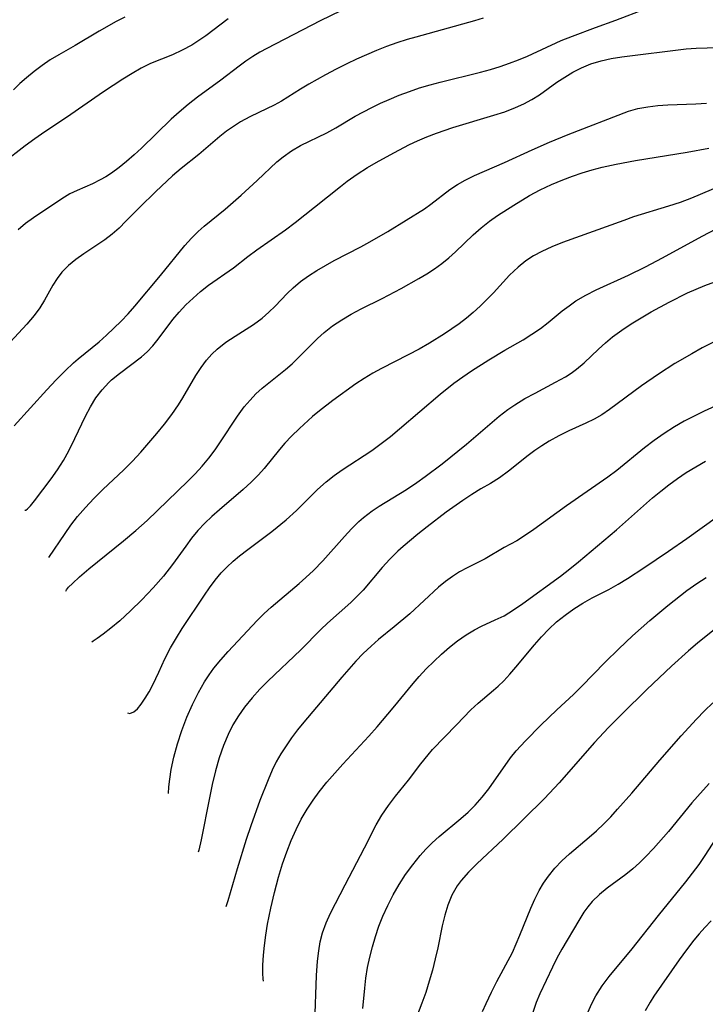
# Model space of a CAD drawing. Extents: x 2069181 to 2073220, y 3163051 to 3166503.
# Drawn here: x 2070734 to 2070842, y 3163359 to 3163514 of the extents above; entities that cross this region are included whole.
import ezdxf

# ---------------------------------------------------------------- set-up
doc = ezdxf.new("R2010")
doc.units = 0

msp = doc.modelspace()

# ---------------------------------------------------------------- linework, layer by layer
at = {"layer": 'Unknown_Line_Type', "color": 0}
for points in [[(2070750.17, 3163514.44, 2470), (2070748.79, 3163513.76, 2470), (2070746.11, 3163512.26, 2470), (2070742.3, 3163509.98, 2470), (2070739.73, 3163508.51, 2470), (2070738.4, 3163507.69, 2470), (2070737.11, 3163506.81, 2470), (2070735.85, 3163505.88, 2470), (2070734.64, 3163504.9, 2470), (2070733.59, 3163503.96, 2470), (2070732.58, 3163502.99, 2470)], [(2070732.7, 3163449.95, 2478), (2070737.84, 3163455.65, 2478), (2070739.32, 3163457.22, 2478), (2070740.72, 3163458.63, 2478), (2070742.07, 3163459.89, 2478), (2070742.82, 3163460.53, 2478), (2070746.09, 3163463.21, 2478), (2070747.29, 3163464.26, 2478), (2070748.45, 3163465.35, 2478), (2070749.59, 3163466.47, 2478), (2070750.68, 3163467.63, 2478), (2070751.74, 3163468.82, 2478), (2070755.78, 3163473.66, 2478), (2070759.65, 3163478.42, 2478), (2070760.68, 3163479.56, 2478), (2070761.75, 3163480.63, 2478), (2070762.71, 3163481.47, 2478), (2070765.99, 3163484.13, 2478), (2070768.55, 3163486.36, 2478), (2070771.04, 3163488.65, 2478), (2070774.17, 3163491.61, 2478), (2070775.17, 3163492.43, 2478), (2070776.49, 3163493.36, 2478), (2070777.88, 3163494.17, 2478), (2070782.04, 3163496.22, 2478), (2070783.5, 3163497, 2478), (2070786.55, 3163498.8, 2478), (2070787.83, 3163499.52, 2478), (2070789.16, 3163500.2, 2478), (2070790.52, 3163500.85, 2478), (2070791.91, 3163501.47, 2478), (2070793.49, 3163502.12, 2478), (2070795.09, 3163502.72, 2478), (2070796.71, 3163503.28, 2478), (2070798.36, 3163503.78, 2478), (2070799.94, 3163504.21, 2478), (2070806.34, 3163505.75, 2478), (2070807.88, 3163506.18, 2478), (2070809.4, 3163506.66, 2478), (2070810.91, 3163507.18, 2478), (2070812.32, 3163507.73, 2478), (2070813.72, 3163508.31, 2478), (2070819.07, 3163510.74, 2478), (2070820.82, 3163511.45, 2478), (2070824.47, 3163512.81, 2478), (2070827.7, 3163513.95, 2478), (2070832.36, 3163515.74, 2478)], [(2070784.29, 3163515.43, 2474), (2070781, 3163513.86, 2474), (2070772.57, 3163509.49, 2474), (2070771.47, 3163508.91, 2474), (2070770.37, 3163508.25, 2474), (2070769.28, 3163507.52, 2474), (2070768.2, 3163506.74, 2474), (2070765.3, 3163504.51, 2474), (2070761.66, 3163501.82, 2474), (2070760.17, 3163500.67, 2474), (2070758.72, 3163499.47, 2474), (2070757.49, 3163498.36, 2474), (2070752.78, 3163493.78, 2474), (2070751.62, 3163492.71, 2474), (2070750.45, 3163491.68, 2474), (2070749.26, 3163490.71, 2474), (2070748.04, 3163489.83, 2474), (2070747.16, 3163489.26, 2474), (2070746.28, 3163488.75, 2474), (2070745.08, 3163488.15, 2474), (2070742.63, 3163487.1, 2474), (2070741.47, 3163486.55, 2474), (2070740.2, 3163485.78, 2474), (2070735.73, 3163482.8, 2474), (2070734.46, 3163481.9, 2474), (2070733.31, 3163480.9, 2474)], [(2070766.46, 3163514.21, 2472), (2070762.96, 3163511.52, 2472), (2070762.17, 3163510.96, 2472), (2070760.72, 3163510.03, 2472), (2070759.22, 3163509.22, 2472), (2070757.69, 3163508.51, 2472), (2070754.23, 3163507.13, 2472), (2070752.75, 3163506.41, 2472), (2070751.3, 3163505.58, 2472), (2070749.85, 3163504.67, 2472), (2070746.79, 3163502.65, 2472), (2070740.93, 3163498.6, 2472), (2070737.54, 3163496.34, 2472), (2070735.96, 3163495.25, 2472), (2070734.41, 3163494.12, 2472), (2070727.3, 3163488.69, 2472)], [(2070806.75, 3163514.3, 2476), (2070805.35, 3163513.88, 2476), (2070796.09, 3163511.3, 2476), (2070794.75, 3163510.91, 2476), (2070793.12, 3163510.38, 2476), (2070791.5, 3163509.8, 2476), (2070789.9, 3163509.17, 2476), (2070786.74, 3163507.82, 2476), (2070785.2, 3163507.09, 2476), (2070783.51, 3163506.25, 2476), (2070781.87, 3163505.37, 2476), (2070779.2, 3163503.85, 2476), (2070777.92, 3163503.08, 2476), (2070774.92, 3163501.17, 2476), (2070773.76, 3163500.56, 2476), (2070771.32, 3163499.42, 2476), (2070769.88, 3163498.7, 2476), (2070768.45, 3163497.91, 2476), (2070767.32, 3163497.21, 2476), (2070766.22, 3163496.45, 2476), (2070765.15, 3163495.64, 2476), (2070761.86, 3163492.8, 2476), (2070759.07, 3163490.58, 2476), (2070757.71, 3163489.42, 2476), (2070755.04, 3163486.96, 2476), (2070752.47, 3163484.43, 2476), (2070750.34, 3163482.23, 2476), (2070749.27, 3163481.17, 2476), (2070748.15, 3163480.19, 2476), (2070746.99, 3163479.31, 2476), (2070743.68, 3163477.11, 2476), (2070742.43, 3163476.22, 2476), (2070741.27, 3163475.26, 2476), (2070740.24, 3163474.21, 2476), (2070739.49, 3163473.22, 2476), (2070738.82, 3163472.15, 2476), (2070737.49, 3163469.8, 2476), (2070736.74, 3163468.58, 2476), (2070735.84, 3163467.34, 2476), (2070734.69, 3163466.02, 2476), (2070732.07, 3163463.14, 2476)], [(2070734.38, 3163436.64, 2480), (2070734.52, 3163436.65, 2480), (2070734.78, 3163436.83, 2480), (2070735.27, 3163437.33, 2480), (2070735.9, 3163438.1, 2480), (2070738.55, 3163441.58, 2480), (2070739.56, 3163443.03, 2480), (2070740.46, 3163444.48, 2480), (2070741.3, 3163445.99, 2480), (2070742.28, 3163447.93, 2480), (2070743.97, 3163451.47, 2480), (2070744.73, 3163452.96, 2480), (2070745.59, 3163454.37, 2480), (2070746.57, 3163455.64, 2480), (2070747.65, 3163456.8, 2480), (2070748.07, 3163457.19, 2480), (2070749.3, 3163458.21, 2480), (2070752.78, 3163460.83, 2480), (2070753.67, 3163461.62, 2480), (2070754.59, 3163462.59, 2480), (2070755.44, 3163463.65, 2480), (2070757.74, 3163466.71, 2480), (2070758.74, 3163467.89, 2480), (2070759.82, 3163469.03, 2480), (2070760.95, 3163470.12, 2480), (2070762.13, 3163471.16, 2480), (2070763.36, 3163472.13, 2480), (2070767.31, 3163474.89, 2480), (2070769.6, 3163476.68, 2480), (2070771.03, 3163477.74, 2480), (2070775.51, 3163480.9, 2480), (2070777.06, 3163482.06, 2480), (2070780.11, 3163484.46, 2480), (2070784.19, 3163487.74, 2480), (2070785.26, 3163488.56, 2480), (2070786.85, 3163489.67, 2480), (2070788.5, 3163490.72, 2480), (2070789.85, 3163491.52, 2480), (2070792.62, 3163493.06, 2480), (2070795.12, 3163494.33, 2480), (2070796.39, 3163494.92, 2480), (2070797.86, 3163495.55, 2480), (2070799.35, 3163496.14, 2480), (2070801.97, 3163497.03, 2480), (2070808.44, 3163498.96, 2480), (2070810.17, 3163499.52, 2480), (2070811.85, 3163500.17, 2480), (2070813.15, 3163500.78, 2480), (2070814.41, 3163501.46, 2480), (2070815.61, 3163502.21, 2480), (2070818.36, 3163504.18, 2480), (2070819.61, 3163505, 2480), (2070820.91, 3163505.76, 2480), (2070822.25, 3163506.44, 2480), (2070823.76, 3163507.06, 2480), (2070825.34, 3163507.54, 2480), (2070826.97, 3163507.91, 2480), (2070828.63, 3163508.19, 2480), (2070838.8, 3163509.43, 2480), (2070840.37, 3163509.54, 2480), (2070845.53, 3163509.69, 2480)], [(2070738.18, 3163429.15, 2482), (2070740.72, 3163432.96, 2482), (2070741.64, 3163434.27, 2482), (2070742.69, 3163435.64, 2482), (2070743.94, 3163437.08, 2482), (2070745.28, 3163438.5, 2482), (2070746.68, 3163439.88, 2482), (2070749.99, 3163443.01, 2482), (2070751.37, 3163444.39, 2482), (2070752.69, 3163445.8, 2482), (2070753.97, 3163447.25, 2482), (2070755.21, 3163448.72, 2482), (2070756.41, 3163450.21, 2482), (2070757.56, 3163451.73, 2482), (2070758.63, 3163453.28, 2482), (2070759.32, 3163454.37, 2482), (2070761.39, 3163457.89, 2482), (2070762.19, 3163459.14, 2482), (2070763.07, 3163460.33, 2482), (2070763.88, 3163461.24, 2482), (2070764.75, 3163462.07, 2482), (2070766.13, 3163463.15, 2482), (2070767.59, 3163464.12, 2482), (2070770.5, 3163465.97, 2482), (2070771.85, 3163466.97, 2482), (2070772.89, 3163467.88, 2482), (2070773.88, 3163468.86, 2482), (2070775.77, 3163470.82, 2482), (2070776.73, 3163471.74, 2482), (2070777.91, 3163472.71, 2482), (2070779.16, 3163473.62, 2482), (2070780.48, 3163474.47, 2482), (2070781.84, 3163475.28, 2482), (2070783.23, 3163476.05, 2482), (2070787.43, 3163478.22, 2482), (2070788.87, 3163478.99, 2482), (2070791.67, 3163480.61, 2482), (2070797.45, 3163484.22, 2482), (2070798.46, 3163484.93, 2482), (2070801.49, 3163487.23, 2482), (2070802.67, 3163488.02, 2482), (2070803.92, 3163488.74, 2482), (2070805.39, 3163489.46, 2482), (2070810.12, 3163491.5, 2482), (2070814.49, 3163493.51, 2482), (2070817.23, 3163494.73, 2482), (2070820.17, 3163495.92, 2482), (2070829.7, 3163499.63, 2482), (2070831.18, 3163500.03, 2482), (2070832.72, 3163500.32, 2482), (2070834.3, 3163500.51, 2482), (2070835.91, 3163500.62, 2482), (2070840.3, 3163500.77, 2482), (2070841.97, 3163500.89, 2482)], [(2070740.86, 3163423.86, 2484), (2070740.94, 3163424.05, 2484), (2070741.29, 3163424.47, 2484), (2070741.89, 3163425.08, 2484), (2070743.03, 3163426.13, 2484), (2070744.5, 3163427.37, 2484), (2070749.96, 3163431.81, 2484), (2070751.9, 3163433.42, 2484), (2070753.68, 3163434.99, 2484), (2070760.09, 3163441.21, 2484), (2070761.25, 3163442.39, 2484), (2070762.36, 3163443.61, 2484), (2070763.42, 3163444.87, 2484), (2070764.41, 3163446.17, 2484), (2070765.18, 3163447.28, 2484), (2070767.95, 3163451.49, 2484), (2070769.03, 3163452.95, 2484), (2070769.93, 3163454, 2484), (2070770.87, 3163454.99, 2484), (2070771.87, 3163455.91, 2484), (2070775.52, 3163458.83, 2484), (2070776.56, 3163459.75, 2484), (2070777.57, 3163460.72, 2484), (2070780.57, 3163463.74, 2484), (2070781.62, 3163464.7, 2484), (2070782.97, 3163465.75, 2484), (2070784.41, 3163466.7, 2484), (2070785.91, 3163467.59, 2484), (2070787.5, 3163468.44, 2484), (2070790.77, 3163470.07, 2484), (2070793.81, 3163471.65, 2484), (2070796.58, 3163473.18, 2484), (2070797.82, 3163473.92, 2484), (2070799.03, 3163474.71, 2484), (2070800.19, 3163475.56, 2484), (2070801.3, 3163476.47, 2484), (2070802.37, 3163477.43, 2484), (2070805.17, 3163480.08, 2484), (2070806.44, 3163481.2, 2484), (2070807.75, 3163482.25, 2484), (2070809.02, 3163483.16, 2484), (2070811.56, 3163484.8, 2484), (2070814.05, 3163486.28, 2484), (2070815.76, 3163487.19, 2484), (2070817.5, 3163488.03, 2484), (2070819.29, 3163488.79, 2484), (2070820.82, 3163489.36, 2484), (2070822.37, 3163489.87, 2484), (2070823.95, 3163490.34, 2484), (2070825.54, 3163490.76, 2484), (2070827.73, 3163491.27, 2484), (2070830.81, 3163491.85, 2484), (2070838.96, 3163493.15, 2484), (2070842.37, 3163493.77, 2484)], [(2070847.21, 3163489.07, 2486), (2070839.62, 3163485.9, 2486), (2070837.83, 3163485.22, 2486), (2070836.01, 3163484.6, 2486), (2070830.48, 3163482.92, 2486), (2070828.93, 3163482.38, 2486), (2070819.24, 3163478.87, 2486), (2070817.6, 3163478.21, 2486), (2070816.02, 3163477.49, 2486), (2070814.7, 3163476.78, 2486), (2070813.45, 3163475.97, 2486), (2070812.24, 3163475, 2486), (2070810.91, 3163473.72, 2486), (2070808.37, 3163470.96, 2486), (2070807.34, 3163469.89, 2486), (2070806.28, 3163468.85, 2486), (2070805.18, 3163467.85, 2486), (2070804.08, 3163466.94, 2486), (2070802.95, 3163466.07, 2486), (2070801.79, 3163465.24, 2486), (2070800.64, 3163464.47, 2486), (2070798.29, 3163463.02, 2486), (2070796.61, 3163462.07, 2486), (2070794.91, 3163461.16, 2486), (2070790.67, 3163459.02, 2486), (2070789.3, 3163458.26, 2486), (2070787.96, 3163457.43, 2486), (2070786.66, 3163456.56, 2486), (2070783.01, 3163453.96, 2486), (2070780.88, 3163452.34, 2486), (2070779.81, 3163451.42, 2486), (2070777.74, 3163449.52, 2486), (2070776.48, 3163448.3, 2486), (2070775.44, 3163447.19, 2486), (2070774.6, 3163446.22, 2486), (2070772.14, 3163443.22, 2486), (2070771.27, 3163442.24, 2486), (2070770.09, 3163441.05, 2486), (2070768.85, 3163439.91, 2486), (2070765.09, 3163436.7, 2486), (2070763.92, 3163435.66, 2486), (2070762.78, 3163434.58, 2486), (2070761.71, 3163433.45, 2486), (2070760.71, 3163432.24, 2486), (2070759.77, 3163430.97, 2486), (2070757.71, 3163428.05, 2486), (2070756.27, 3163426.24, 2486), (2070754.63, 3163424.36, 2486), (2070752.87, 3163422.5, 2486), (2070751.08, 3163420.75, 2486), (2070749.35, 3163419.17, 2486), (2070747.97, 3163418.02, 2486), (2070746.77, 3163417.08, 2486), (2070745.81, 3163416.38, 2486), (2070745.18, 3163415.96, 2486), (2070744.93, 3163415.83, 2486)], [(2070750.6, 3163404.65, 2488), (2070750.98, 3163404.54, 2488), (2070751.59, 3163404.82, 2488), (2070752.15, 3163405.31, 2488), (2070752.76, 3163406.05, 2488), (2070753.4, 3163406.99, 2488), (2070754, 3163407.99, 2488), (2070754.6, 3163409.1, 2488), (2070755.55, 3163411.06, 2488), (2070756.49, 3163413.19, 2488), (2070757.37, 3163414.9, 2488), (2070758.31, 3163416.51, 2488), (2070759.24, 3163417.98, 2488), (2070762.74, 3163423.23, 2488), (2070763.54, 3163424.4, 2488), (2070764.42, 3163425.59, 2488), (2070765.37, 3163426.73, 2488), (2070766.29, 3163427.67, 2488), (2070767.27, 3163428.57, 2488), (2070768.29, 3163429.43, 2488), (2070769.59, 3163430.44, 2488), (2070773.36, 3163433.28, 2488), (2070775.63, 3163435.11, 2488), (2070777.26, 3163436.57, 2488), (2070780.6, 3163439.88, 2488), (2070781.95, 3163441.11, 2488), (2070783.19, 3163442.09, 2488), (2070784.48, 3163443.01, 2488), (2070789.17, 3163446.07, 2488), (2070790.65, 3163447.14, 2488), (2070792.1, 3163448.28, 2488), (2070793.53, 3163449.46, 2488), (2070799.96, 3163454.93, 2488), (2070802.13, 3163456.67, 2488), (2070803.51, 3163457.67, 2488), (2070804.92, 3163458.63, 2488), (2070807.61, 3163460.35, 2488), (2070810.16, 3163461.89, 2488), (2070813.04, 3163463.55, 2488), (2070814.44, 3163464.4, 2488), (2070815.78, 3163465.31, 2488), (2070817, 3163466.25, 2488), (2070819.22, 3163468.08, 2488), (2070820.29, 3163468.9, 2488), (2070821.39, 3163469.67, 2488), (2070822.95, 3163470.59, 2488), (2070824.59, 3163471.42, 2488), (2070829.7, 3163473.72, 2488), (2070832.38, 3163475.04, 2488), (2070835.04, 3163476.45, 2488), (2070841.31, 3163479.9, 2488), (2070845.63, 3163482.14, 2488)], [(2070757.05, 3163391.91, 2490), (2070757.1, 3163392.97, 2490), (2070757.25, 3163394.17, 2490), (2070757.49, 3163395.7, 2490), (2070757.9, 3163397.64, 2490), (2070758.47, 3163399.78, 2490), (2070759.14, 3163401.87, 2490), (2070759.94, 3163403.96, 2490), (2070760.83, 3163405.99, 2490), (2070761.77, 3163407.88, 2490), (2070762.73, 3163409.57, 2490), (2070763.46, 3163410.66, 2490), (2070764.21, 3163411.69, 2490), (2070765.31, 3163413.03, 2490), (2070766.47, 3163414.33, 2490), (2070771.04, 3163419.21, 2490), (2070772.18, 3163420.34, 2490), (2070773.27, 3163421.33, 2490), (2070777.69, 3163425.06, 2490), (2070778.74, 3163425.99, 2490), (2070779.93, 3163427.1, 2490), (2070781.45, 3163428.65, 2490), (2070784.82, 3163432.46, 2490), (2070785.95, 3163433.69, 2490), (2070787.13, 3163434.85, 2490), (2070787.87, 3163435.5, 2490), (2070789.21, 3163436.52, 2490), (2070790.33, 3163437.25, 2490), (2070794.63, 3163439.89, 2490), (2070796.25, 3163440.99, 2490), (2070797.6, 3163441.95, 2490), (2070800.24, 3163443.95, 2490), (2070804.09, 3163447.04, 2490), (2070809.27, 3163451.46, 2490), (2070810.62, 3163452.51, 2490), (2070811.72, 3163453.27, 2490), (2070813.3, 3163454.24, 2490), (2070814.92, 3163455.13, 2490), (2070818.15, 3163456.82, 2490), (2070819.71, 3163457.7, 2490), (2070820.62, 3163458.27, 2490), (2070821.48, 3163458.88, 2490), (2070822.68, 3163459.88, 2490), (2070824.96, 3163462.07, 2490), (2070826.04, 3163463.06, 2490), (2070827.18, 3163464.01, 2490), (2070828.62, 3163465.06, 2490), (2070830.12, 3163466.05, 2490), (2070831.67, 3163467, 2490), (2070833.25, 3163467.92, 2490), (2070836.11, 3163469.48, 2490), (2070839.02, 3163470.94, 2490), (2070840.37, 3163471.54, 2490), (2070841.74, 3163472.1, 2490), (2070843.33, 3163472.67, 2490)], [(2070843.01, 3163463.1, 2492), (2070841.33, 3163462.26, 2492), (2070839.67, 3163461.34, 2492), (2070837.01, 3163459.77, 2492), (2070834.4, 3163458.11, 2492), (2070831.71, 3163456.25, 2492), (2070826.68, 3163452.52, 2492), (2070825.48, 3163451.7, 2492), (2070824.24, 3163450.99, 2492), (2070822.94, 3163450.36, 2492), (2070820.27, 3163449.15, 2492), (2070818.68, 3163448.38, 2492), (2070817.14, 3163447.54, 2492), (2070816, 3163446.82, 2492), (2070814.9, 3163446.06, 2492), (2070813.82, 3163445.26, 2492), (2070810.75, 3163442.8, 2492), (2070809.34, 3163441.77, 2492), (2070807.87, 3163440.87, 2492), (2070806.36, 3163440, 2492), (2070804.95, 3163439.12, 2492), (2070803.54, 3163438.18, 2492), (2070800.91, 3163436.3, 2492), (2070797.89, 3163434.02, 2492), (2070796.41, 3163432.85, 2492), (2070794.09, 3163430.92, 2492), (2070793.24, 3163430.16, 2492), (2070791.99, 3163428.91, 2492), (2070790.8, 3163427.58, 2492), (2070787.78, 3163424.04, 2492), (2070787.02, 3163423.23, 2492), (2070785.84, 3163422.08, 2492), (2070782.16, 3163418.82, 2492), (2070781.11, 3163417.82, 2492), (2070777.95, 3163414.62, 2492), (2070772.73, 3163409.65, 2492), (2070771.46, 3163408.37, 2492), (2070770.25, 3163407.04, 2492), (2070769.06, 3163405.55, 2492), (2070768.11, 3163404.18, 2492), (2070767.24, 3163402.74, 2492), (2070766.46, 3163401.24, 2492), (2070765.72, 3163399.51, 2492), (2070765.04, 3163397.54, 2492), (2070764.46, 3163395.48, 2492), (2070763.97, 3163393.34, 2492), (2070763.53, 3163391.22, 2492), (2070762.24, 3163384.62, 2492), (2070761.85, 3163382.96, 2492), (2070761.72, 3163382.68, 2492)], [(2070843.35, 3163453.05, 2494), (2070841.64, 3163452.27, 2494), (2070840.05, 3163451.5, 2494), (2070838.48, 3163450.68, 2494), (2070836.95, 3163449.8, 2494), (2070835.32, 3163448.76, 2494), (2070833.74, 3163447.64, 2494), (2070832.2, 3163446.47, 2494), (2070827.85, 3163442.91, 2494), (2070826.44, 3163441.85, 2494), (2070819.87, 3163437.32, 2494), (2070814.73, 3163433.58, 2494), (2070813.4, 3163432.67, 2494), (2070812.03, 3163431.81, 2494), (2070810.07, 3163430.73, 2494), (2070807.07, 3163428.98, 2494), (2070804.2, 3163427.54, 2494), (2070803.02, 3163426.89, 2494), (2070801.87, 3163426.18, 2494), (2070800.77, 3163425.39, 2494), (2070799.68, 3163424.48, 2494), (2070795.14, 3163420.29, 2494), (2070792.71, 3163418.21, 2494), (2070790.23, 3163416.23, 2494), (2070789.04, 3163415.2, 2494), (2070787.81, 3163414.01, 2494), (2070786.66, 3163412.81, 2494), (2070784.4, 3163410.3, 2494), (2070778.4, 3163403.17, 2494), (2070777.43, 3163401.96, 2494), (2070776.5, 3163400.73, 2494), (2070775.61, 3163399.46, 2494), (2070774.78, 3163398.17, 2494), (2070774.08, 3163396.92, 2494), (2070773.44, 3163395.63, 2494), (2070772.77, 3163394.1, 2494), (2070771.48, 3163390.8, 2494), (2070770.05, 3163386.8, 2494), (2070769.33, 3163384.68, 2494), (2070767.88, 3163380.05, 2494), (2070766.4, 3163374.97, 2494), (2070766.1, 3163374.05, 2494)], [(2070772.04, 3163362.32, 2496), (2070771.98, 3163362.69, 2496), (2070771.94, 3163363.54, 2496), (2070771.95, 3163364.81, 2496), (2070772.04, 3163366.41, 2496), (2070772.19, 3163367.92, 2496), (2070772.42, 3163369.57, 2496), (2070772.71, 3163371.3, 2496), (2070773.21, 3163373.81, 2496), (2070773.79, 3163376.32, 2496), (2070774.42, 3163378.7, 2496), (2070775.07, 3163380.85, 2496), (2070775.72, 3163382.72, 2496), (2070776.43, 3163384.52, 2496), (2070777.19, 3163386.25, 2496), (2070778.02, 3163387.89, 2496), (2070778.95, 3163389.47, 2496), (2070779.88, 3163390.86, 2496), (2070780.87, 3163392.21, 2496), (2070782.07, 3163393.7, 2496), (2070783.32, 3163395.15, 2496), (2070784.6, 3163396.57, 2496), (2070788.68, 3163400.96, 2496), (2070789.99, 3163402.43, 2496), (2070792.53, 3163405.43, 2496), (2070795.66, 3163409.27, 2496), (2070796.63, 3163410.4, 2496), (2070797.76, 3163411.61, 2496), (2070798.94, 3163412.78, 2496), (2070800.17, 3163413.92, 2496), (2070801.42, 3163415.01, 2496), (2070802.71, 3163416.02, 2496), (2070804.03, 3163416.95, 2496), (2070805.38, 3163417.77, 2496), (2070806.46, 3163418.33, 2496), (2070808.64, 3163419.32, 2496), (2070810.03, 3163419.99, 2496), (2070811.53, 3163420.89, 2496), (2070813, 3163421.9, 2496), (2070818.92, 3163426.22, 2496), (2070820.41, 3163427.36, 2496), (2070821.8, 3163428.47, 2496), (2070827.8, 3163433.53, 2496), (2070833.47, 3163438.57, 2496), (2070834.76, 3163439.63, 2496), (2070836.07, 3163440.66, 2496), (2070837.41, 3163441.64, 2496), (2070838.79, 3163442.57, 2496), (2070840.29, 3163443.49, 2496), (2070841.83, 3163444.35, 2496)], [(2070780.17, 3163355.73, 2498), (2070780.43, 3163363.18, 2498), (2070780.58, 3163365.47, 2498), (2070780.77, 3163367.1, 2498), (2070781.02, 3163368.54, 2498), (2070781.39, 3163369.93, 2498), (2070781.96, 3163371.49, 2498), (2070782.65, 3163373.02, 2498), (2070784.93, 3163377.5, 2498), (2070788.02, 3163383.34, 2498), (2070789.84, 3163386.98, 2498), (2070790.76, 3163388.52, 2498), (2070791.8, 3163390.03, 2498), (2070792.91, 3163391.5, 2498), (2070794.93, 3163394.05, 2498), (2070796.9, 3163396.62, 2498), (2070798.03, 3163398.03, 2498), (2070798.76, 3163398.86, 2498), (2070802.54, 3163402.76, 2498), (2070804.79, 3163405.15, 2498), (2070805.94, 3163406.2, 2498), (2070808.37, 3163408.24, 2498), (2070809.1, 3163408.89, 2498), (2070809.98, 3163409.73, 2498), (2070810.95, 3163410.77, 2498), (2070811.89, 3163411.86, 2498), (2070814.82, 3163415.41, 2498), (2070815.94, 3163416.67, 2498), (2070817.11, 3163417.88, 2498), (2070818.34, 3163419.02, 2498), (2070819.66, 3163420.09, 2498), (2070821.04, 3163421.07, 2498), (2070822.46, 3163421.97, 2498), (2070823.93, 3163422.79, 2498), (2070826.55, 3163424.13, 2498), (2070828.06, 3163424.97, 2498), (2070829.54, 3163425.88, 2498), (2070832.08, 3163427.54, 2498), (2070836.01, 3163430.19, 2498), (2070838.88, 3163432.18, 2498), (2070843.74, 3163435.62, 2498)], [(2070787.73, 3163357.98, 2500), (2070788.03, 3163361.21, 2500), (2070788.22, 3163362.78, 2500), (2070788.5, 3163364.45, 2500), (2070788.85, 3163366.1, 2500), (2070789.27, 3163367.75, 2500), (2070789.75, 3163369.37, 2500), (2070790.29, 3163370.98, 2500), (2070790.9, 3163372.56, 2500), (2070791.66, 3163374.27, 2500), (2070792.52, 3163375.93, 2500), (2070793.46, 3163377.55, 2500), (2070794.49, 3163379.14, 2500), (2070795.61, 3163380.67, 2500), (2070796.79, 3163382.13, 2500), (2070797.71, 3163383.15, 2500), (2070798.68, 3163384.12, 2500), (2070799.78, 3163385.12, 2500), (2070803.22, 3163387.96, 2500), (2070804.38, 3163389, 2500), (2070805.48, 3163390.09, 2500), (2070806.58, 3163391.34, 2500), (2070807.62, 3163392.66, 2500), (2070811.07, 3163397.55, 2500), (2070811.95, 3163398.67, 2500), (2070813.4, 3163400.25, 2500), (2070815.82, 3163402.72, 2500), (2070818.36, 3163405.14, 2500), (2070820.98, 3163407.53, 2500), (2070822.26, 3163408.79, 2500), (2070825.99, 3163412.65, 2500), (2070828.13, 3163414.75, 2500), (2070830.31, 3163416.82, 2500), (2070833.03, 3163419.23, 2500), (2070835.89, 3163421.61, 2500), (2070838.9, 3163423.94, 2500), (2070840.45, 3163425.05, 2500), (2070841.92, 3163426.04, 2500)], [(2070843.52, 3163418.04, 2502), (2070840.6, 3163415.65, 2502), (2070839.17, 3163414.42, 2502), (2070836.49, 3163412.02, 2502), (2070832.57, 3163408.33, 2502), (2070828.66, 3163404.51, 2502), (2070826.52, 3163402.34, 2502), (2070824.31, 3163399.95, 2502), (2070818.75, 3163393.61, 2502), (2070816.43, 3163391.14, 2502), (2070809.89, 3163384.71, 2502), (2070805.73, 3163380.84, 2502), (2070804.43, 3163379.53, 2502), (2070803.24, 3163378.17, 2502), (2070802.63, 3163377.34, 2502), (2070801.77, 3163375.86, 2502), (2070801.15, 3163374.32, 2502), (2070800.67, 3163372.7, 2502), (2070800.28, 3163371.03, 2502), (2070799.58, 3163367.59, 2502), (2070799.18, 3163365.82, 2502), (2070798.72, 3163364.05, 2502), (2070798.22, 3163362.29, 2502), (2070797.67, 3163360.54, 2502), (2070797.07, 3163358.82, 2502), (2070795.79, 3163355.51, 2502)], [(2070806.62, 3163357.51, 2504), (2070807.19, 3163358.78, 2504), (2070808.03, 3163360.55, 2504), (2070808.91, 3163362.28, 2504), (2070811.35, 3163366.85, 2504), (2070811.97, 3163368.19, 2504), (2070812.55, 3163369.55, 2504), (2070814.28, 3163373.82, 2504), (2070814.91, 3163375.24, 2504), (2070815.6, 3163376.61, 2504), (2070816.27, 3163377.78, 2504), (2070817.03, 3163378.89, 2504), (2070818.05, 3163380.14, 2504), (2070819.17, 3163381.32, 2504), (2070820.37, 3163382.42, 2504), (2070823.48, 3163385.02, 2504), (2070824.64, 3163386.05, 2504), (2070825.77, 3163387.13, 2504), (2070826.87, 3163388.26, 2504), (2070827.96, 3163389.43, 2504), (2070830.2, 3163391.97, 2504), (2070834.64, 3163397.18, 2504), (2070837.98, 3163401.01, 2504), (2070840.43, 3163403.67, 2504), (2070841.69, 3163404.97, 2504), (2070842.97, 3163406.22, 2504)], [(2070842.39, 3163393.48, 2506), (2070840.56, 3163391.47, 2506), (2070839.68, 3163390.45, 2506), (2070835.99, 3163385.94, 2506), (2070833.64, 3163383.27, 2506), (2070832.43, 3163382, 2506), (2070831.4, 3163380.99, 2506), (2070830.36, 3163380.03, 2506), (2070829.28, 3163379.14, 2506), (2070826.31, 3163376.96, 2506), (2070825.08, 3163375.99, 2506), (2070823.94, 3163374.87, 2506), (2070823.26, 3163374.06, 2506), (2070822.65, 3163373.19, 2506), (2070821.84, 3163371.89, 2506), (2070819.15, 3163367.37, 2506), (2070818.39, 3163365.95, 2506), (2070817.67, 3163364.5, 2506), (2070815.69, 3163360.33, 2506), (2070815.12, 3163358.96, 2506), (2070814.52, 3163357.19, 2506)], [(2070823.25, 3163357.36, 2508), (2070823.87, 3163358.79, 2508), (2070824.52, 3163360.01, 2508), (2070825.53, 3163361.57, 2508), (2070826.65, 3163363.05, 2508), (2070830.24, 3163367.4, 2508), (2070834.41, 3163372.65, 2508), (2070838.75, 3163377.97, 2508), (2070839.8, 3163379.34, 2508), (2070840.82, 3163380.74, 2508), (2070841.78, 3163382.15, 2508), (2070844.19, 3163385.87, 2508)], [(2070842.71, 3163371.81, 2510), (2070841.72, 3163370.77, 2510), (2070840.84, 3163369.78, 2510), (2070840, 3163368.76, 2510), (2070838.83, 3163367.23, 2510), (2070837.7, 3163365.67, 2510), (2070833.69, 3163359.96, 2510), (2070833.09, 3163359.01, 2510), (2070832.29, 3163357.6, 2510)]]:
    msp.add_polyline3d(points, dxfattribs=at)

doc.saveas('drawing.dxf')
